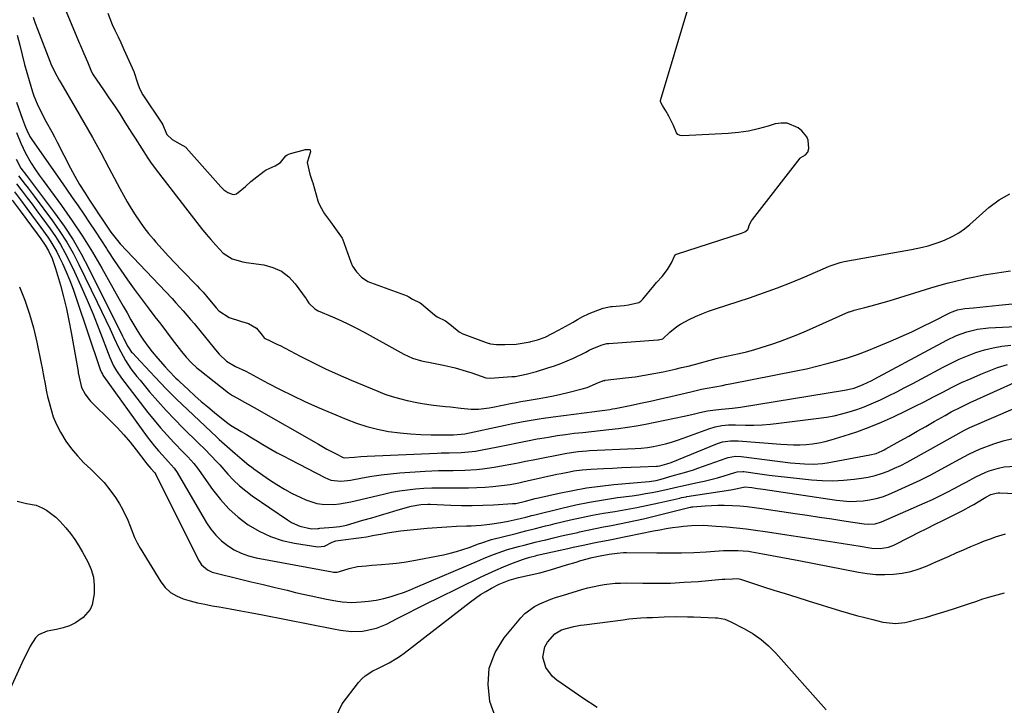
# Model space of a CAD drawing. Units: inches. Extents: x 1942337 to 1947699, y 416516 to 421882.
# Drawn here: x 1942831 to 1943228, y 419057 to 419334 of the extents above; entities that cross this region are included whole.
import ezdxf

# ---------------------------------------------------------------- set-up
doc = ezdxf.new("R2010")
doc.units = ezdxf.units.IN
doc.header["$MEASUREMENT"] = 0
for name, color, linetype in [('1', 7, 'Continuous'), ('7', 7, 'Continuous'), ('8', 7, 'Continuous')]:
    doc.layers.add(name, color=color, linetype=linetype)

msp = doc.modelspace()

# ---------------------------------------------------------------- linework, layer by layer
at = {"layer": '1', "color": 18}
for points in [[(1943045.68, 419207.09, 1668), (1943048.26, 419208.49, 1668), (1943054.15, 419211.75, 1668), (1943054.6, 419212, 1668), (1943055.93, 419212.74, 1668), (1943058.15, 419213.98, 1668), (1943060.38, 419215.09, 1668), (1943061.31, 419215.47, 1668), (1943065.17, 419216.96, 1668), (1943066.34, 419217.36, 1668), (1943069.36, 419217.98, 1668), (1943069.97, 419218.04, 1668), (1943074.81, 419218.5, 1668), (1943076.5, 419218.69, 1668), (1943080.7, 419219.69, 1668), (1943081.54, 419220.25, 1668), (1943081.92, 419220.59, 1668), (1943082.26, 419220.96, 1668), (1943086.71, 419226.34, 1668), (1943087.9, 419227.76, 1668), (1943090.14, 419230.15, 1668), (1943092.29, 419232.96, 1668), (1943093.9, 419235.73, 1668), (1943095.12, 419238.37, 1668), (1943095.45, 419238.9, 1668), (1943095.76, 419239.14, 1668), (1943095.94, 419239.22, 1668), (1943122.21, 419247.67, 1668), (1943123.55, 419248.26, 1668), (1943124.7, 419249.13, 1668), (1943124.86, 419249.39, 1668), (1943125.46, 419251.22, 1668), (1943126.19, 419252.69, 1668), (1943126.57, 419253.23, 1668), (1943145.94, 419277.99, 1668), (1943146.13, 419278.19, 1668), (1943148, 419279.35, 1668), (1943149.03, 419280.41, 1668), (1943149.38, 419281.85, 1668), (1943149.07, 419285.19, 1668), (1943148.55, 419286.65, 1668), (1943146.53, 419289.06, 1668), (1943145.02, 419290.2, 1668), (1943140.58, 419292.12, 1668), (1943138.2, 419292.18, 1668), (1943135.74, 419291.79, 1668), (1943132.92, 419290.9, 1668), (1943128.96, 419289.81, 1668), (1943124.96, 419288.93, 1668), (1943120.91, 419288.34, 1668), (1943116.81, 419287.97, 1668), (1943098.43, 419286.97, 1668), (1943097.4, 419287.13, 1668), (1943096.52, 419287.51, 1668), (1943095.86, 419288.2, 1668), (1943094.7, 419291.11, 1668), (1943092.85, 419295.01, 1668), (1943091.61, 419297.04, 1668), (1943090.24, 419299.28, 1668), (1943089.49, 419300.76, 1668), (1943089.48, 419300.91, 1668), (1943089.52, 419301.21, 1668), (1943100.88, 419339.47, 1668)], [(1942866.16, 419336.55, 1668), (1942868.02, 419332.01, 1668), (1942869.07, 419329.7, 1668), (1942870.35, 419326.95, 1668), (1942871.41, 419324.65, 1668), (1942872.69, 419321.9, 1668), (1942874.75, 419317.41, 1668), (1942876.67, 419312.96, 1668), (1942878.2, 419308.39, 1668), (1942878.97, 419306.12, 1668), (1942880.28, 419303.63, 1668), (1942880.59, 419303.16, 1668), (1942888.07, 419292.08, 1668), (1942888.45, 419291.44, 1668), (1942888.98, 419290.13, 1668), (1942890.01, 419287.48, 1668), (1942892.2, 419285.46, 1668), (1942895.26, 419283.83, 1668), (1942897.65, 419282.35, 1668), (1942897.82, 419282.17, 1668), (1942911.84, 419266.35, 1668), (1942913.01, 419265.2, 1668), (1942914.66, 419264.07, 1668), (1942916.45, 419263.46, 1668), (1942917.17, 419263.32, 1668), (1942918.22, 419263.5, 1668), (1942921.79, 419266.58, 1668), (1942924, 419268.5, 1668), (1942925.14, 419269.42, 1668), (1942929.41, 419272.78, 1668), (1942930.13, 419273.29, 1668), (1942933.78, 419274.86, 1668), (1942935.89, 419276.17, 1668), (1942938.1, 419278.98, 1668), (1942938.59, 419279.27, 1668), (1942939.95, 419279.8, 1668), (1942945.12, 419281.24, 1668), (1942945.45, 419281.33, 1668), (1942945.95, 419281.45, 1668), (1942947.76, 419281.54, 1668), (1942947.81, 419281.52, 1668), (1942947.87, 419281.46, 1668), (1942947.93, 419281.32, 1668), (1942948.07, 419280.56, 1668), (1942946.78, 419276.26, 1668), (1942947.76, 419271.54, 1668), (1942948.74, 419268.71, 1668), (1942948.91, 419268.21, 1668), (1942948.99, 419267.95, 1668), (1942951.09, 419260.72, 1668), (1942951.21, 419260.35, 1668), (1942951.94, 419258.57, 1668), (1942953.78, 419255.53, 1668), (1942956.13, 419252.23, 1668), (1942958.88, 419248.53, 1668), (1942960.89, 419245.58, 1668), (1942960.99, 419245.31, 1668), (1942964.34, 419235.94, 1668), (1942965.04, 419234.37, 1668), (1942966.7, 419232.04, 1668), (1942968.66, 419229.94, 1668), (1942971.19, 419228.19, 1668), (1942972.35, 419227.7, 1668), (1942987.08, 419222.35, 1668), (1942987.32, 419222.25, 1668), (1942987.86, 419221.94, 1668), (1942989.22, 419220.98, 1668), (1942992.33, 419219.48, 1668), (1942992.95, 419219.13, 1668), (1942998.11, 419214.66, 1668), (1942998.66, 419214.24, 1668), (1942999.26, 419213.85, 1668), (1943002.55, 419212.2, 1668), (1943005.08, 419210.34, 1668), (1943008.09, 419207.82, 1668), (1943009.65, 419206.99, 1668), (1943010.04, 419206.84, 1668), (1943019.02, 419203.5, 1668), (1943019.47, 419203.35, 1668), (1943020.83, 419202.98, 1668), (1943023.16, 419202.73, 1668), (1943026.61, 419202.74, 1668), (1943031.2, 419202.87, 1668), (1943036.77, 419203.82, 1668), (1943037.11, 419203.89, 1668), (1943038.12, 419204.11, 1668), (1943039.74, 419204.58, 1668), (1943042.85, 419205.65, 1668), (1943045.68, 419207.09, 1668)]]:
    msp.add_polyline3d(points, dxfattribs=at)
at = {"layer": '7', "color": 18}
for points in [[(1942836.06, 419334.89, 1672), (1942836.91, 419332.48, 1672), (1942837.8, 419330.08, 1672), (1942842.76, 419317.23, 1672), (1942843.23, 419316.09, 1672), (1942844.8, 419312.73, 1672), (1942846.59, 419309.48, 1672), (1942847.21, 419308.41, 1672), (1942853.02, 419298.49, 1672), (1942856.51, 419292.44, 1672), (1942859.95, 419286.36, 1672), (1942863.32, 419280.24, 1672), (1942866.63, 419274.09, 1672), (1942871.09, 419265.68, 1672), (1942872.56, 419262.98, 1672), (1942874.08, 419260.3, 1672), (1942875.66, 419257.66, 1672), (1942877.29, 419255.05, 1672), (1942879, 419252.49, 1672), (1942880.78, 419249.99, 1672), (1942882.67, 419247.56, 1672), (1942884.63, 419245.2, 1672), (1942885.63, 419244.04, 1672), (1942888.17, 419241.16, 1672), (1942890.74, 419238.31, 1672), (1942893.37, 419235.51, 1672), (1942896.03, 419232.74, 1672), (1942902.27, 419226.37, 1672), (1942903.24, 419225.35, 1672), (1942904.65, 419223.78, 1672), (1942906.02, 419222.18, 1672), (1942909.96, 419217.48, 1672), (1942911.09, 419216.26, 1672), (1942915.22, 419213.58, 1672), (1942919.85, 419212.1, 1672), (1942923.08, 419211.17, 1672), (1942926.24, 419209.33, 1672), (1942928.51, 419206.41, 1672), (1942929.31, 419205.39, 1672), (1942929.79, 419205.06, 1672), (1942931.8, 419204.16, 1672), (1942934.78, 419202.74, 1672), (1942935.76, 419202.24, 1672), (1942943.9, 419197.95, 1672), (1942948.98, 419195.36, 1672), (1942954.1, 419192.86, 1672), (1942959.28, 419190.5, 1672), (1942964.51, 419188.24, 1672), (1942975.22, 419183.77, 1672), (1942978.12, 419182.66, 1672), (1942981.06, 419181.66, 1672), (1942984.05, 419180.83, 1672), (1942987.07, 419180.11, 1672), (1942990.96, 419179.3, 1672), (1942993.23, 419178.87, 1672), (1942997.79, 419178.18, 1672), (1943002.6, 419177.66, 1672), (1943004.67, 419177.43, 1672), (1943008.81, 419176.94, 1672), (1943012.95, 419176.56, 1672), (1943015.89, 419176.6, 1672), (1943020.27, 419177.1, 1672), (1943021.72, 419177.36, 1672), (1943029.6, 419178.96, 1672), (1943030.45, 419179.13, 1672), (1943032.98, 419179.6, 1672), (1943035.53, 419180.04, 1672), (1943036.38, 419180.18, 1672), (1943040.49, 419180.85, 1672), (1943043.39, 419181.36, 1672), (1943046.28, 419181.92, 1672), (1943049.16, 419182.56, 1672), (1943052.02, 419183.24, 1672), (1943057.78, 419184.7, 1672), (1943059.78, 419185.29, 1672), (1943064.35, 419187.27, 1672), (1943066.51, 419188.12, 1672), (1943066.78, 419188.17, 1672), (1943066.92, 419188.19, 1672), (1943067.06, 419188.21, 1672), (1943075.37, 419189.17, 1672), (1943079.17, 419189.67, 1672), (1943082.96, 419190.24, 1672), (1943086.73, 419190.92, 1672), (1943090.49, 419191.66, 1672), (1943095.35, 419192.72, 1672), (1943097.97, 419193.33, 1672), (1943100.59, 419193.98, 1672), (1943103.19, 419194.65, 1672), (1943112, 419197, 1672), (1943113.03, 419197.26, 1672), (1943116.16, 419197.96, 1672), (1943121.18, 419199.05, 1672), (1943124.19, 419199.76, 1672), (1943127.19, 419200.53, 1672), (1943130.16, 419201.4, 1672), (1943134.37, 419202.75, 1672), (1943137.92, 419203.99, 1672), (1943141.45, 419205.31, 1672), (1943144.93, 419206.72, 1672), (1943148.39, 419208.19, 1672), (1943165.54, 419215.81, 1672), (1943165.79, 419215.92, 1672), (1943167.36, 419216.44, 1672), (1943167.63, 419216.51, 1672), (1943172.04, 419217.63, 1672), (1943174.5, 419218.27, 1672), (1943176.96, 419218.93, 1672), (1943179.41, 419219.64, 1672), (1943181.85, 419220.37, 1672), (1943198.65, 419225.51, 1672), (1943201.95, 419226.48, 1672), (1943205.27, 419227.41, 1672), (1943208.6, 419228.26, 1672), (1943211.95, 419229.07, 1672), (1943212.95, 419229.3, 1672), (1943216.5, 419230.07, 1672), (1943220.07, 419230.78, 1672), (1943223.65, 419231.4, 1672), (1943227.25, 419231.95, 1672), (1943230.85, 419232.45, 1672)], [(1942829.62, 419327.63, 1674), (1942830.63, 419323.68, 1674), (1942832.59, 419315.87, 1674), (1942833.45, 419312.61, 1674), (1942834.38, 419309.36, 1674), (1942835.79, 419304.76, 1674), (1942836.35, 419303.13, 1674), (1942837.67, 419299.93, 1674), (1942839.15, 419296.79, 1674), (1942841.32, 419292.68, 1674), (1942843.53, 419288.59, 1674), (1942844.62, 419286.54, 1674), (1942845.69, 419284.48, 1674), (1942851.13, 419273.98, 1674), (1942852.92, 419270.66, 1674), (1942854.77, 419267.38, 1674), (1942856.74, 419264.17, 1674), (1942858.78, 419261, 1674), (1942861.47, 419256.96, 1674), (1942862.22, 419255.84, 1674), (1942864.45, 419252.48, 1674), (1942865.23, 419251.31, 1674), (1942867.4, 419248.13, 1674), (1942868.43, 419246.69, 1674), (1942871.21, 419243.39, 1674), (1942892.17, 419221.22, 1674), (1942893.7, 419219.58, 1674), (1942896.69, 419216.24, 1674), (1942899.6, 419212.83, 1674), (1942901.04, 419211.11, 1674), (1942903.88, 419207.65, 1674), (1942910.31, 419199.75, 1674), (1942911.19, 419198.73, 1674), (1942914.17, 419195.99, 1674), (1942917.75, 419193.76, 1674), (1942921.96, 419191.89, 1674), (1942930.85, 419187.07, 1674), (1942935.78, 419184.49, 1674), (1942940.75, 419182.01, 1674), (1942945.8, 419179.66, 1674), (1942950.88, 419177.41, 1674), (1942962.45, 419172.48, 1674), (1942966.63, 419170.88, 1674), (1942970.87, 419169.49, 1674), (1942975.2, 419168.43, 1674), (1942979.59, 419167.58, 1674), (1942984.33, 419166.94, 1674), (1942988.49, 419166.51, 1674), (1942992.67, 419166.28, 1674), (1942996.86, 419166.17, 1674), (1943004.12, 419166.15, 1674), (1943005.83, 419166.16, 1674), (1943010.47, 419166.58, 1674), (1943026.69, 419170.09, 1674), (1943029.11, 419170.6, 1674), (1943033.94, 419171.56, 1674), (1943038.79, 419172.43, 1674), (1943041.22, 419172.82, 1674), (1943046.1, 419173.5, 1674), (1943062.73, 419175.59, 1674), (1943063.78, 419175.72, 1674), (1943066.93, 419176.14, 1674), (1943069.03, 419176.46, 1674), (1943070.07, 419176.64, 1674), (1943071.11, 419176.84, 1674), (1943077.24, 419178.07, 1674), (1943081.34, 419178.91, 1674), (1943085.44, 419179.79, 1674), (1943089.52, 419180.7, 1674), (1943093.6, 419181.65, 1674), (1943101.66, 419183.56, 1674), (1943102.76, 419183.81, 1674), (1943106.08, 419184.56, 1674), (1943108.3, 419185.02, 1674), (1943111.38, 419185.6, 1674), (1943114.47, 419186.17, 1674), (1943116.02, 419186.46, 1674), (1943117.56, 419186.76, 1674), (1943144.23, 419192.03, 1674), (1943148.42, 419192.91, 1674), (1943152.59, 419193.87, 1674), (1943156.74, 419194.94, 1674), (1943160.86, 419196.08, 1674), (1943164.99, 419197.35, 1674), (1943169.01, 419198.7, 1674), (1943172.97, 419200.18, 1674), (1943176.9, 419201.75, 1674), (1943182.37, 419204.05, 1674), (1943186.71, 419205.93, 1674), (1943191.02, 419207.86, 1674), (1943195.29, 419209.89, 1674), (1943199.53, 419211.97, 1674), (1943206.65, 419215.56, 1674), (1943207.32, 419215.87, 1674), (1943209.42, 419216.62, 1674), (1943212.33, 419217.16, 1674), (1943215.94, 419217.49, 1674), (1943218.48, 419217.73, 1674), (1943221.02, 419217.99, 1674), (1943223.56, 419218.25, 1674), (1943226.1, 419218.53, 1674), (1943231.53, 419219.15, 1674)], [(1942829.27, 419300.65, 1676), (1942830.87, 419296.05, 1676), (1942831.72, 419293.77, 1676), (1942832.95, 419290.54, 1676), (1942833.49, 419289.23, 1676), (1942834.74, 419286.69, 1676), (1942835.5, 419285.5, 1676), (1942847.13, 419268.9, 1676), (1942849.49, 419265.51, 1676), (1942851.85, 419262.11, 1676), (1942854.19, 419258.7, 1676), (1942856.52, 419255.29, 1676), (1942858.83, 419251.87, 1676), (1942861.12, 419248.43, 1676), (1942863.37, 419244.96, 1676), (1942865.6, 419241.48, 1676), (1942866.21, 419240.52, 1676), (1942868.77, 419236.58, 1676), (1942871.39, 419232.69, 1676), (1942874.1, 419228.85, 1676), (1942876.88, 419225.06, 1676), (1942882.94, 419216.97, 1676), (1942885.24, 419213.9, 1676), (1942887.56, 419210.84, 1676), (1942889.88, 419207.79, 1676), (1942892.21, 419204.75, 1676), (1942895.04, 419201.08, 1676), (1942895.97, 419199.88, 1676), (1942897.91, 419197.55, 1676), (1942899.94, 419195.3, 1676), (1942902.15, 419193.23, 1676), (1942903.32, 419192.27, 1676), (1942914.95, 419183.2, 1676), (1942916.56, 419182.09, 1676), (1942918.27, 419181.11, 1676), (1942921.4, 419179.42, 1676), (1942924.04, 419177.95, 1676), (1942925.36, 419177.2, 1676), (1942951.29, 419162.35, 1676), (1942954.72, 419160.44, 1676), (1942958.19, 419158.61, 1676), (1942961.3, 419157.04, 1676), (1942961.7, 419156.9, 1676), (1942965.91, 419157.1, 1676), (1942968.42, 419157.4, 1676), (1942970.95, 419157.58, 1676), (1942999.24, 419158.8, 1676), (1943000.87, 419158.87, 1676), (1943004.12, 419158.95, 1676), (1943008.99, 419159.04, 1676), (1943011.84, 419159.24, 1676), (1943014.67, 419159.58, 1676), (1943017.48, 419160.07, 1676), (1943023.81, 419161.37, 1676), (1943027.77, 419162.17, 1676), (1943031.74, 419162.96, 1676), (1943035.71, 419163.73, 1676), (1943039.68, 419164.49, 1676), (1943040.73, 419164.68, 1676), (1943044.19, 419165.29, 1676), (1943047.65, 419165.86, 1676), (1943051.13, 419166.34, 1676), (1943054.61, 419166.78, 1676), (1943058.1, 419167.17, 1676), (1943061.59, 419167.56, 1676), (1943065.08, 419167.92, 1676), (1943068.57, 419168.28, 1676), (1943072.55, 419168.73, 1676), (1943076.19, 419169.23, 1676), (1943079.81, 419169.83, 1676), (1943083.43, 419170.51, 1676), (1943098.99, 419173.67, 1676), (1943102.15, 419174.36, 1676), (1943105.28, 419175.14, 1676), (1943108.43, 419175.85, 1676), (1943111.62, 419176.34, 1676), (1943114.08, 419176.61, 1676), (1943118.48, 419176.93, 1676), (1943120.67, 419177.16, 1676), (1943121.75, 419177.32, 1676), (1943163.84, 419184.17, 1676), (1943167.7, 419185.04, 1676), (1943171.39, 419186.45, 1676), (1943174.81, 419188.15, 1676), (1943175.83, 419188.69, 1676), (1943205.08, 419204.46, 1676), (1943209.08, 419206.37, 1676), (1943213.25, 419207.86, 1676), (1943217.55, 419208.87, 1676), (1943221.95, 419209.36, 1676), (1943235.96, 419210.07, 1676)], [(1942829.35, 419288.33, 1678), (1942831.07, 419284.09, 1678), (1942832.96, 419279.95, 1678), (1942835.25, 419276.01, 1678), (1942837.05, 419273.28, 1678), (1942838.52, 419271.12, 1678), (1942840.03, 419268.99, 1678), (1942841.56, 419266.87, 1678), (1942847.44, 419258.89, 1678), (1942851.81, 419252.71, 1678), (1942856.02, 419246.44, 1678), (1942860, 419240.01, 1678), (1942863.81, 419233.47, 1678), (1942870.78, 419221.03, 1678), (1942872.36, 419218.22, 1678), (1942873.95, 419215.41, 1678), (1942875.56, 419212.62, 1678), (1942877.49, 419209.28, 1678), (1942879.02, 419206.81, 1678), (1942880.62, 419204.39, 1678), (1942882.33, 419202.04, 1678), (1942884.12, 419199.75, 1678), (1942886.39, 419196.98, 1678), (1942889.33, 419193.61, 1678), (1942890.87, 419191.99, 1678), (1942893.74, 419189.09, 1678), (1942894.47, 419188.38, 1678), (1942895.21, 419187.67, 1678), (1942898.79, 419184.32, 1678), (1942901.35, 419181.97, 1678), (1942903.94, 419179.67, 1678), (1942906.59, 419177.44, 1678), (1942909.28, 419175.24, 1678), (1942914.85, 419170.81, 1678), (1942915.12, 419170.6, 1678), (1942915.68, 419170.22, 1678), (1942915.82, 419170.12, 1678), (1942920.05, 419167.57, 1678), (1942922.24, 419166.25, 1678), (1942924.43, 419164.93, 1678), (1942926.62, 419163.62, 1678), (1942928.82, 419162.31, 1678), (1942932.08, 419160.41, 1678), (1942934.65, 419158.94, 1678), (1942937.26, 419157.53, 1678), (1942939.87, 419156.14, 1678), (1942953.8, 419148.88, 1678), (1942956.28, 419147.91, 1678), (1942960.27, 419147.47, 1678), (1942962.96, 419147.66, 1678), (1942964.29, 419147.87, 1678), (1942969.12, 419148.81, 1678), (1942972.87, 419149.47, 1678), (1942976.64, 419150.04, 1678), (1942980.42, 419150.46, 1678), (1942984.22, 419150.79, 1678), (1942994.42, 419151.49, 1678), (1942997.09, 419151.64, 1678), (1942999.76, 419151.75, 1678), (1943002.44, 419151.81, 1678), (1943005.72, 419151.82, 1678), (1943010.46, 419151.9, 1678), (1943015.19, 419152.18, 1678), (1943017.54, 419152.41, 1678), (1943022.24, 419153.05, 1678), (1943025.93, 419153.72, 1678), (1943028.94, 419154.3, 1678), (1943031.95, 419154.89, 1678), (1943034.96, 419155.47, 1678), (1943037.97, 419156.07, 1678), (1943051.66, 419158.78, 1678), (1943056.21, 419159.47, 1678), (1943059.64, 419159.75, 1678), (1943060.79, 419159.82, 1678), (1943079.16, 419160.66, 1678), (1943081.65, 419160.84, 1678), (1943084.14, 419161.1, 1678), (1943086.61, 419161.49, 1678), (1943089.07, 419161.97, 1678), (1943091.5, 419162.57, 1678), (1943093.92, 419163.22, 1678), (1943096.3, 419163.98, 1678), (1943098.67, 419164.8, 1678), (1943108.93, 419168.61, 1678), (1943111.55, 419169.41, 1678), (1943114.25, 419169.91, 1678), (1943116.99, 419170.16, 1678), (1943119.74, 419170.2, 1678), (1943123.74, 419170.13, 1678), (1943127.12, 419170.14, 1678), (1943130.49, 419170.25, 1678), (1943133.86, 419170.5, 1678), (1943137.22, 419170.85, 1678), (1943153.48, 419172.86, 1678), (1943156.58, 419173.33, 1678), (1943159.66, 419173.89, 1678), (1943162.71, 419174.61, 1678), (1943165.73, 419175.43, 1678), (1943168.72, 419176.4, 1678), (1943171.67, 419177.46, 1678), (1943174.56, 419178.65, 1678), (1943177.42, 419179.94, 1678), (1943178.33, 419180.37, 1678), (1943181.61, 419181.97, 1678), (1943184.87, 419183.59, 1678), (1943188.11, 419185.26, 1678), (1943191.33, 419186.96, 1678), (1943203.59, 419193.55, 1678), (1943206.83, 419195.19, 1678), (1943210.11, 419196.73, 1678), (1943213.46, 419198.11, 1678), (1943216.85, 419199.4, 1678), (1943220.3, 419200.46, 1678), (1943223.8, 419201.34, 1678), (1943227.35, 419201.95, 1678), (1943230.94, 419202.37, 1678)], [(1942829.31, 419267.6, 1684), (1942831.01, 419265.33, 1684), (1942831.58, 419264.6, 1684), (1942833.59, 419261.98, 1684), (1942835.59, 419259.34, 1684), (1942837.57, 419256.69, 1684), (1942839.52, 419254.02, 1684), (1942842.9, 419249.38, 1684), (1942845.02, 419246.29, 1684), (1942847.03, 419243.13, 1684), (1942848.85, 419239.86, 1684), (1942850.56, 419236.52, 1684), (1942852.71, 419232.02, 1684), (1942855.33, 419226.36, 1684), (1942857.86, 419220.65, 1684), (1942860.26, 419214.88, 1684), (1942862.56, 419209.07, 1684), (1942867.04, 419197.36, 1684), (1942868.5, 419194.08, 1684), (1942869.67, 419191.99, 1684), (1942871.69, 419189.03, 1684), (1942882.4, 419175.17, 1684), (1942884.9, 419172.05, 1684), (1942887.47, 419168.98, 1684), (1942890.14, 419166.01, 1684), (1942892.88, 419163.09, 1684), (1942896.77, 419159.1, 1684), (1942898.46, 419157.34, 1684), (1942900.91, 419154.62, 1684), (1942902.42, 419152.72, 1684), (1942903.14, 419151.73, 1684), (1942908.49, 419144.13, 1684), (1942911.66, 419140.1, 1684), (1942915.08, 419136.33, 1684), (1942918.89, 419132.95, 1684), (1942922.95, 419129.82, 1684), (1942927.33, 419127.22, 1684), (1942931.89, 419125.04, 1684), (1942936.69, 419123.49, 1684), (1942941.66, 419122.35, 1684), (1942951.05, 419120.87, 1684), (1942953.77, 419121.17, 1684), (1942956.78, 419122.76, 1684), (1942958.27, 419123.34, 1684), (1942962.41, 419123.84, 1684), (1942966.56, 419124.35, 1684), (1942968.62, 419124.67, 1684), (1942970.68, 419125.02, 1684), (1942973.85, 419125.61, 1684), (1942976.5, 419126.08, 1684), (1942979.15, 419126.52, 1684), (1942981.8, 419126.93, 1684), (1942984.46, 419127.32, 1684), (1942987.13, 419127.66, 1684), (1942989.8, 419127.97, 1684), (1942992.47, 419128.23, 1684), (1942995.15, 419128.45, 1684), (1943003.08, 419129.04, 1684), (1943007.05, 419129.28, 1684), (1943011.03, 419129.4, 1684), (1943013.01, 419129.46, 1684), (1943016.98, 419129.7, 1684), (1943019.34, 419129.91, 1684), (1943021.51, 419130.16, 1684), (1943025.81, 419130.85, 1684), (1943027.95, 419131.28, 1684), (1943032.72, 419132.34, 1684), (1943035.05, 419132.93, 1684), (1943036.59, 419133.35, 1684), (1943037.37, 419133.55, 1684), (1943038.14, 419133.75, 1684), (1943049.65, 419136.57, 1684), (1943055.22, 419137.84, 1684), (1943060.82, 419138.99, 1684), (1943066.45, 419139.95, 1684), (1943072.11, 419140.79, 1684), (1943078.01, 419141.56, 1684), (1943080.73, 419141.96, 1684), (1943083.44, 419142.4, 1684), (1943086.14, 419142.9, 1684), (1943088.82, 419143.46, 1684), (1943093.02, 419144.38, 1684), (1943096.51, 419145.21, 1684), (1943097.67, 419145.47, 1684), (1943104.47, 419146.86, 1684), (1943107.16, 419147.46, 1684), (1943109.84, 419148.1, 1684), (1943112.5, 419148.82, 1684), (1943115.15, 419149.59, 1684), (1943119.55, 419150.94, 1684), (1943120.43, 419151.17, 1684), (1943122.67, 419151.34, 1684), (1943123.12, 419151.29, 1684), (1943129.62, 419150.4, 1684), (1943133.32, 419149.91, 1684), (1943137.02, 419149.45, 1684), (1943140.73, 419149.02, 1684), (1943144.44, 419148.62, 1684), (1943150.45, 419148.01, 1684), (1943154.75, 419147.72, 1684), (1943159.04, 419147.63, 1684), (1943163.34, 419147.83, 1684), (1943167.63, 419148.23, 1684), (1943170.6, 419148.62, 1684), (1943173.37, 419149.08, 1684), (1943176.11, 419149.7, 1684), (1943178.78, 419150.54, 1684), (1943181.42, 419151.52, 1684), (1943184, 419152.65, 1684), (1943186.56, 419153.84, 1684), (1943189.07, 419155.12, 1684), (1943191.56, 419156.46, 1684), (1943212.3, 419168.06, 1684), (1943212.55, 419168.2, 1684), (1943214.12, 419169.01, 1684), (1943214.39, 419169.13, 1684), (1943232.81, 419177.03, 1684)], [(1942830.16, 419270.78, 1682), (1942832.79, 419267.39, 1682), (1942834, 419265.82, 1682), (1942836.4, 419262.64, 1682), (1942843.82, 419252.65, 1682), (1942846.79, 419248.4, 1682), (1942849.6, 419244.05, 1682), (1942852.16, 419239.56, 1682), (1942854.55, 419234.96, 1682), (1942861.89, 419219.83, 1682), (1942863.65, 419216.18, 1682), (1942865.39, 419212.52, 1682), (1942867.1, 419208.86, 1682), (1942868.8, 419205.18, 1682), (1942870.52, 419201.43, 1682), (1942871.39, 419199.65, 1682), (1942873.33, 419196.2, 1682), (1942875.55, 419192.91, 1682), (1942877.95, 419189.75, 1682), (1942879.2, 419188.21, 1682), (1942883.09, 419183.58, 1682), (1942886.37, 419179.8, 1682), (1942889.72, 419176.07, 1682), (1942893.17, 419172.45, 1682), (1942896.69, 419168.89, 1682), (1942902.86, 419162.81, 1682), (1942905.35, 419160.34, 1682), (1942907.81, 419157.84, 1682), (1942910.22, 419155.3, 1682), (1942911.4, 419154.01, 1682), (1942914.66, 419150.31, 1682), (1942916.94, 419147.89, 1682), (1942919.33, 419145.6, 1682), (1942921.89, 419143.49, 1682), (1942924.56, 419141.5, 1682), (1942938.73, 419131.76, 1682), (1942940.34, 419130.79, 1682), (1942943.77, 419129.33, 1682), (1942948.48, 419128.25, 1682), (1942951, 419128.31, 1682), (1942951.43, 419128.35, 1682), (1942951.85, 419128.4, 1682), (1942957.17, 419128.91, 1682), (1942959.9, 419129.19, 1682), (1942961.92, 419129.55, 1682), (1942962.58, 419129.72, 1682), (1942969.28, 419131.64, 1682), (1942972.85, 419132.67, 1682), (1942976.41, 419133.7, 1682), (1942979.98, 419134.75, 1682), (1942983.54, 419135.81, 1682), (1942988.8, 419137.38, 1682), (1942992.59, 419138.08, 1682), (1942995.49, 419138.18, 1682), (1942996.46, 419138.15, 1682), (1943004.78, 419137.79, 1682), (1943009.08, 419137.66, 1682), (1943013.39, 419137.63, 1682), (1943017.69, 419137.72, 1682), (1943021.99, 419137.91, 1682), (1943029.68, 419138.36, 1682), (1943030.13, 419138.39, 1682), (1943031.04, 419138.49, 1682), (1943034.99, 419139.4, 1682), (1943038.89, 419140.38, 1682), (1943040.2, 419140.68, 1682), (1943048.52, 419142.57, 1682), (1943054.01, 419143.7, 1682), (1943059.52, 419144.69, 1682), (1943065.06, 419145.45, 1682), (1943070.63, 419146.07, 1682), (1943084.84, 419147.35, 1682), (1943087.69, 419147.76, 1682), (1943089.71, 419148.22, 1682), (1943092.8, 419149.14, 1682), (1943095.13, 419149.82, 1682), (1943099.09, 419150.93, 1682), (1943102.73, 419152.08, 1682), (1943104.53, 419152.7, 1682), (1943116.03, 419156.8, 1682), (1943116.75, 419157.03, 1682), (1943119.73, 419157.55, 1682), (1943121.99, 419157.47, 1682), (1943142.01, 419154.92, 1682), (1943145.71, 419154.53, 1682), (1943147.56, 419154.41, 1682), (1943151.27, 419154.31, 1682), (1943154.96, 419154.57, 1682), (1943156.8, 419154.85, 1682), (1943174.06, 419158.03, 1682), (1943176.58, 419158.69, 1682), (1943179, 419159.68, 1682), (1943179.78, 419160.08, 1682), (1943180.54, 419160.49, 1682), (1943186.3, 419163.73, 1682), (1943189.75, 419165.68, 1682), (1943193.19, 419167.62, 1682), (1943196.63, 419169.57, 1682), (1943200.06, 419171.53, 1682), (1943204.46, 419174.04, 1682), (1943206.94, 419175.42, 1682), (1943210.72, 419177.42, 1682), (1943214.56, 419179.26, 1682), (1943233.7, 419187.89, 1682)], [(1942828.46, 419264.35, 1686), (1942830.89, 419261.08, 1686), (1942833.5, 419257.63, 1686), (1942835.4, 419255.1, 1686), (1942837.28, 419252.57, 1686), (1942839.13, 419250.01, 1686), (1942841.94, 419246.08, 1686), (1942843.23, 419244.16, 1686), (1942845.56, 419240.17, 1686), (1942846.61, 419238.1, 1686), (1942847.85, 419235.45, 1686), (1942849.4, 419232, 1686), (1942850.87, 419228.52, 1686), (1942852.21, 419224.99, 1686), (1942853.47, 419221.42, 1686), (1942862.96, 419192.99, 1686), (1942863.1, 419192.58, 1686), (1942863.61, 419191.39, 1686), (1942864.02, 419190.63, 1686), (1942864.25, 419190.26, 1686), (1942864.49, 419189.9, 1686), (1942882.11, 419165.4, 1686), (1942885.07, 419161.55, 1686), (1942886.65, 419159.71, 1686), (1942888.27, 419157.91, 1686), (1942890.61, 419155.42, 1686), (1942892.99, 419152.71, 1686), (1942894.2, 419150.92, 1686), (1942906.1, 419130.65, 1686), (1942907.87, 419128.02, 1686), (1942909.85, 419125.57, 1686), (1942912.12, 419123.39, 1686), (1942914.59, 419121.39, 1686), (1942917.3, 419119.73, 1686), (1942920.11, 419118.32, 1686), (1942923.08, 419117.28, 1686), (1942926.16, 419116.5, 1686), (1942956.8, 419110.77, 1686), (1942957.31, 419110.7, 1686), (1942958.84, 419110.7, 1686), (1942959.85, 419110.88, 1686), (1942963.67, 419112.12, 1686), (1942967.05, 419112.94, 1686), (1942970.53, 419113.27, 1686), (1942972.86, 419113.44, 1686), (1942976.72, 419113.71, 1686), (1942979.8, 419113.98, 1686), (1942982.88, 419114.32, 1686), (1942985.94, 419114.77, 1686), (1942988.99, 419115.29, 1686), (1943001.84, 419117.74, 1686), (1943004.48, 419118.32, 1686), (1943007.1, 419118.98, 1686), (1943009.67, 419119.78, 1686), (1943012.22, 419120.66, 1686), (1943016, 419122.08, 1686), (1943017.29, 419122.56, 1686), (1943021.23, 419123.82, 1686), (1943031.11, 419126.32, 1686), (1943033.1, 419126.82, 1686), (1943035.07, 419127.33, 1686), (1943039.03, 419128.36, 1686), (1943042.99, 419129.37, 1686), (1943044.97, 419129.85, 1686), (1943046.96, 419130.32, 1686), (1943053.16, 419131.77, 1686), (1943057.59, 419132.75, 1686), (1943062.03, 419133.67, 1686), (1943066.49, 419134.49, 1686), (1943070.97, 419135.25, 1686), (1943075.44, 419136.01, 1686), (1943079.91, 419136.82, 1686), (1943084.35, 419137.73, 1686), (1943088.79, 419138.7, 1686), (1943097.24, 419140.64, 1686), (1943097.96, 419140.8, 1686), (1943099.76, 419141.18, 1686), (1943100.12, 419141.24, 1686), (1943117.83, 419143.91, 1686), (1943120.62, 419144.43, 1686), (1943123.52, 419145.12, 1686), (1943126.29, 419144.83, 1686), (1943128.63, 419144.49, 1686), (1943129.8, 419144.32, 1686), (1943130.97, 419144.15, 1686), (1943160.58, 419139.75, 1686), (1943163.25, 419139.46, 1686), (1943165.92, 419139.29, 1686), (1943168.6, 419139.31, 1686), (1943171.28, 419139.46, 1686), (1943173.93, 419139.84, 1686), (1943176.54, 419140.38, 1686), (1943179.09, 419141.16, 1686), (1943181.6, 419142.1, 1686), (1943185.53, 419143.79, 1686), (1943189.94, 419145.77, 1686), (1943194.32, 419147.82, 1686), (1943198.63, 419150, 1686), (1943202.9, 419152.26, 1686), (1943211.96, 419157.22, 1686), (1943214.3, 419158.5, 1686), (1943218.32, 419160.39, 1686), (1943224.14, 419162.51, 1686), (1943227.92, 419163.69, 1686), (1943231.75, 419164.63, 1686)], [(1942827.61, 419261.01, 1688), (1942830.78, 419256.68, 1688), (1942837.62, 419247.41, 1688), (1942839.09, 419245.39, 1688), (1942840.93, 419242.75, 1688), (1942842.29, 419240.49, 1688), (1942843.72, 419237.4, 1688), (1942845.13, 419233.38, 1688), (1942847.04, 419226.66, 1688), (1942848.3, 419221.91, 1688), (1942849.47, 419217.14, 1688), (1942850.5, 419212.34, 1688), (1942851.42, 419207.51, 1688), (1942854.19, 419191.81, 1688), (1942854.28, 419191.24, 1688), (1942854.56, 419189.52, 1688), (1942855.58, 419185.34, 1688), (1942857.01, 419182.59, 1688), (1942858.5, 419180.64, 1688), (1942859.25, 419179.79, 1688), (1942860.04, 419178.97, 1688), (1942867.16, 419171.95, 1688), (1942869.93, 419169.1, 1688), (1942872.61, 419166.19, 1688), (1942875.18, 419163.16, 1688), (1942877.66, 419160.07, 1688), (1942881.52, 419155.06, 1688), (1942882.02, 419154.42, 1688), (1942883.61, 419152.57, 1688), (1942885.16, 419150.81, 1688), (1942885.53, 419150.21, 1688), (1942902.81, 419115.5, 1688), (1942903.98, 419113.7, 1688), (1942906.42, 419111.6, 1688), (1942908.35, 419110.67, 1688), (1942909.38, 419110.35, 1688), (1942919.27, 419107.98, 1688), (1942924.1, 419106.83, 1688), (1942928.94, 419105.67, 1688), (1942933.77, 419104.5, 1688), (1942938.6, 419103.34, 1688), (1942942.02, 419102.52, 1688), (1942945.15, 419101.79, 1688), (1942948.28, 419101.08, 1688), (1942951.42, 419100.42, 1688), (1942954.56, 419099.79, 1688), (1942958.34, 419099.05, 1688), (1942960.88, 419098.66, 1688), (1942964.72, 419098.46, 1688), (1942968.57, 419098.67, 1688), (1942971.46, 419098.98, 1688), (1942974.57, 419099.35, 1688), (1942977.63, 419100.02, 1688), (1942980.63, 419100.9, 1688), (1942983.12, 419101.68, 1688), (1942985.58, 419102.52, 1688), (1942988.02, 419103.44, 1688), (1942990.44, 419104.42, 1688), (1943016.43, 419115.52, 1688), (1943018.28, 419116.3, 1688), (1943022.01, 419117.78, 1688), (1943023.89, 419118.49, 1688), (1943027.69, 419119.78, 1688), (1943032.14, 419121.04, 1688), (1943034.39, 419121.62, 1688), (1943038.88, 419122.75, 1688), (1943041.13, 419123.3, 1688), (1943043.07, 419123.77, 1688), (1943046.3, 419124.55, 1688), (1943049.53, 419125.31, 1688), (1943052.76, 419126.04, 1688), (1943056, 419126.77, 1688), (1943056.8, 419126.95, 1688), (1943060.02, 419127.64, 1688), (1943063.25, 419128.31, 1688), (1943066.48, 419128.94, 1688), (1943069.72, 419129.55, 1688), (1943072.96, 419130.17, 1688), (1943076.19, 419130.83, 1688), (1943079.4, 419131.54, 1688), (1943082.61, 419132.29, 1688), (1943101.49, 419136.89, 1688), (1943101.75, 419136.95, 1688), (1943102.14, 419137.03, 1688), (1943102.53, 419137.08, 1688), (1943107.45, 419137.5, 1688), (1943110.04, 419137.66, 1688), (1943112.63, 419137.76, 1688), (1943115.23, 419137.76, 1688), (1943118.57, 419137.65, 1688), (1943121.54, 419137.46, 1688), (1943124.5, 419137.21, 1688), (1943127.45, 419136.87, 1688), (1943130.39, 419136.47, 1688), (1943143.8, 419134.45, 1688), (1943148.75, 419133.7, 1688), (1943153.69, 419132.95, 1688), (1943158.64, 419132.21, 1688), (1943163.58, 419131.46, 1688), (1943171.67, 419130.24, 1688), (1943173.48, 419130.07, 1688), (1943176.19, 419130.26, 1688), (1943178.78, 419131.03, 1688), (1943196.22, 419138.7, 1688), (1943199.28, 419140.09, 1688), (1943202.32, 419141.53, 1688), (1943205.32, 419143.03, 1688), (1943208.3, 419144.59, 1688), (1943211.6, 419146.36, 1688), (1943212.91, 419147.07, 1688), (1943216.83, 419149.25, 1688), (1943220.86, 419151.15, 1688), (1943222.26, 419151.66, 1688), (1943226.04, 419152.77, 1688), (1943228.28, 419153.23, 1688), (1943232.85, 419153.54, 1688)], [(1942829.55, 419139.43, 1692), (1942833.38, 419138.4, 1692), (1942837.29, 419137.81, 1692), (1942839.68, 419136.73, 1692), (1942841.39, 419135.68, 1692), (1942845.14, 419132.92, 1692), (1942846.82, 419131.32, 1692), (1942849.23, 419128.62, 1692), (1942851.08, 419126.28, 1692), (1942852.84, 419123.87, 1692), (1942854.45, 419121.37, 1692), (1942855.97, 419118.79, 1692), (1942858.12, 419114.88, 1692), (1942859.46, 419111.8, 1692), (1942860.4, 419108.63, 1692), (1942860.74, 419105.35, 1692), (1942860.67, 419101.98, 1692), (1942859.88, 419097.53, 1692), (1942859.07, 419095.59, 1692), (1942856.25, 419092.39, 1692), (1942853.11, 419090.27, 1692), (1942850.7, 419089.02, 1692), (1942848.13, 419088.12, 1692), (1942845.46, 419087.47, 1692), (1942841.69, 419086.83, 1692), (1942838.25, 419085.39, 1692), (1942836.92, 419084.13, 1692), (1942834.85, 419080.79, 1692), (1942833.05, 419077.17, 1692), (1942832.19, 419075.34, 1692), (1942826.12, 419062.04, 1692)], [(1942957.98, 419051.57, 1692), (1942960.91, 419057.49, 1692), (1942967.52, 419066.16, 1692), (1942968.75, 419067.56, 1692), (1942970.1, 419068.83, 1692), (1942973.23, 419070.81, 1692), (1942975.01, 419071.67, 1692), (1942978.25, 419073.27, 1692), (1942979.86, 419074.08, 1692), (1942982.98, 419075.86, 1692), (1942984.47, 419076.86, 1692), (1942985.93, 419077.92, 1692), (1943012.71, 419098.68, 1692), (1943014.74, 419100.17, 1692), (1943016.81, 419101.59, 1692), (1943018.96, 419102.91, 1692), (1943021.15, 419104.16, 1692), (1943024.35, 419105.83, 1692), (1943028.33, 419107.39, 1692), (1943032.04, 419108.46, 1692), (1943036.38, 419109.42, 1692), (1943040.72, 419110.42, 1692), (1943045, 419111.63, 1692), (1943051.47, 419113.63, 1692), (1943055.33, 419114.78, 1692), (1943057.27, 419115.33, 1692), (1943061.82, 419116.56, 1692), (1943065.11, 419117.31, 1692), (1943068.75, 419117.98, 1692), (1943071.93, 419118.4, 1692), (1943074.47, 419118.56, 1692), (1943075.74, 419118.57, 1692), (1943087.95, 419118.44, 1692), (1943092.93, 419118.44, 1692), (1943097.9, 419118.51, 1692), (1943102.88, 419118.69, 1692), (1943107.85, 419118.94, 1692), (1943114.91, 419119.37, 1692), (1943116.35, 419119.44, 1692), (1943120.67, 419119.47, 1692), (1943124.98, 419119.11, 1692), (1943126.4, 419118.89, 1692), (1943130.84, 419118.1, 1692), (1943134.49, 419117.44, 1692), (1943138.12, 419116.77, 1692), (1943141.76, 419116.08, 1692), (1943145.39, 419115.38, 1692), (1943169.46, 419110.66, 1692), (1943172.97, 419110.12, 1692), (1943176.49, 419109.77, 1692), (1943180.03, 419109.71, 1692), (1943183.58, 419109.84, 1692), (1943187.09, 419110.29, 1692), (1943190.55, 419110.98, 1692), (1943193.92, 419112, 1692), (1943197.23, 419113.26, 1692), (1943200.43, 419114.67, 1692), (1943203.28, 419115.92, 1692), (1943206.12, 419117.18, 1692), (1943208.96, 419118.45, 1692), (1943211.8, 419119.73, 1692), (1943214.76, 419121.03, 1692), (1943217.52, 419122.18, 1692), (1943220.3, 419123.28, 1692), (1943223.1, 419124.34, 1692), (1943224.8, 419124.96, 1692), (1943228.77, 419126.23, 1692)], [(1943022.97, 419051.63, 1694), (1943020.5, 419058.39, 1694), (1943019.78, 419065.31, 1694), (1943020.3, 419071.95, 1694), (1943022.67, 419078.18, 1694), (1943026.28, 419084.13, 1694), (1943033.04, 419092.28, 1694), (1943034.71, 419094.02, 1694), (1943038.52, 419096.84, 1694), (1943040.66, 419097.93, 1694), (1943045.21, 419099.71, 1694), (1943047.51, 419100.51, 1694), (1943049.84, 419101.26, 1694), (1943058.02, 419103.76, 1694), (1943060.16, 419104.36, 1694), (1943064.49, 419105.34, 1694), (1943066.68, 419105.71, 1694), (1943071.1, 419106.18, 1694), (1943073.31, 419106.28, 1694), (1943075.53, 419106.3, 1694), (1943082.28, 419106.19, 1694), (1943087.88, 419106.18, 1694), (1943093.47, 419106.29, 1694), (1943099.06, 419106.57, 1694), (1943104.64, 419106.96, 1694), (1943114.36, 419107.79, 1694), (1943115.41, 419107.87, 1694), (1943118.57, 419108.03, 1694), (1943120.67, 419108.06, 1694), (1943121.83, 419107.79, 1694), (1943130.65, 419104.94, 1694), (1943135.26, 419103.47, 1694), (1943139.86, 419102, 1694), (1943144.48, 419100.55, 1694), (1943149.09, 419099.11, 1694), (1943162.2, 419095.04, 1694), (1943165.43, 419094.07, 1694), (1943168.68, 419093.15, 1694), (1943171.95, 419092.3, 1694), (1943175.23, 419091.49, 1694), (1943179.33, 419090.52, 1694), (1943180.58, 419090.28, 1694), (1943184.36, 419089.99, 1694), (1943188.13, 419090.38, 1694), (1943189.37, 419090.64, 1694), (1943194.07, 419091.78, 1694), (1943196.44, 419092.41, 1694), (1943201.16, 419093.79, 1694), (1943205.32, 419095.08, 1694), (1943208.2, 419095.99, 1694), (1943211.07, 419096.93, 1694), (1943213.93, 419097.89, 1694), (1943216.79, 419098.88, 1694), (1943219.65, 419099.84, 1694), (1943222.54, 419100.73, 1694), (1943225.45, 419101.53, 1694), (1943228.38, 419102.26, 1694)], [(1943063.91, 419055.95, 1696), (1943058.09, 419059.72, 1696), (1943047.57, 419067.01, 1696), (1943045.82, 419068.5, 1696), (1943043.16, 419072.1, 1696), (1943041.92, 419076.39, 1696), (1943042.71, 419080.45, 1696), (1943043.83, 419082.35, 1696), (1943046.78, 419085.8, 1696), (1943049.52, 419087.41, 1696), (1943051.85, 419088.11, 1696), (1943054.41, 419088.69, 1696), (1943057.19, 419089.2, 1696), (1943058.59, 419089.4, 1696), (1943074.34, 419091.48, 1696), (1943076.71, 419091.76, 1696), (1943081.46, 419092.17, 1696), (1943083.9, 419092.3, 1696), (1943086.26, 419092.39, 1696), (1943090.98, 419092.57, 1696), (1943095.69, 419092.7, 1696), (1943100.41, 419092.68, 1696), (1943102.76, 419092.62, 1696), (1943111.66, 419092.27, 1696), (1943112.43, 419092.22, 1696), (1943115.46, 419091.66, 1696), (1943117.59, 419090.8, 1696), (1943123.41, 419087.79, 1696), (1943126.87, 419085.74, 1696), (1943130.14, 419083.47, 1696), (1943133.15, 419080.85, 1696), (1943135.98, 419078, 1696), (1943156.32, 419055.08, 1696)]]:
    msp.add_polyline3d(points, dxfattribs=at)
at = {"layer": '8', "color": 18}
for points in [[(1942844.52, 419349.02, 1670), (1942854.74, 419324.33, 1670), (1942854.97, 419323.78, 1670), (1942856.47, 419320.33, 1670), (1942858.04, 419316.92, 1670), (1942859.34, 419313.54, 1670), (1942860, 419312.01, 1670), (1942860.22, 419311.67, 1670), (1942864.46, 419305.57, 1670), (1942866.67, 419302.34, 1670), (1942868.85, 419299.09, 1670), (1942870.99, 419295.82, 1670), (1942873.1, 419292.52, 1670), (1942875.89, 419288.1, 1670), (1942877.18, 419286.06, 1670), (1942879.76, 419281.99, 1670), (1942882.39, 419277.95, 1670), (1942883.75, 419275.97, 1670), (1942886.62, 419272.09, 1670), (1942902.21, 419251.91, 1670), (1942904.04, 419249.59, 1670), (1942905.91, 419247.29, 1670), (1942907.82, 419245.04, 1670), (1942909.77, 419242.82, 1670), (1942912.79, 419239.59, 1670), (1942916.46, 419237.31, 1670), (1942920.68, 419236.06, 1670), (1942922.13, 419235.8, 1670), (1942929.16, 419234.83, 1670), (1942932.9, 419233.83, 1670), (1942936.33, 419232.3, 1670), (1942939.28, 419230, 1670), (1942941.93, 419227.16, 1670), (1942946.27, 419221.16, 1670), (1942946.47, 419220.88, 1670), (1942947.39, 419219.43, 1670), (1942949.79, 419217.04, 1670), (1942951.18, 419216.3, 1670), (1942957.02, 419213.83, 1670), (1942960.26, 419212.4, 1670), (1942963.46, 419210.9, 1670), (1942966.62, 419209.3, 1670), (1942969.75, 419207.64, 1670), (1942984.63, 419199.39, 1670), (1942985.76, 419198.79, 1670), (1942989.25, 419197.19, 1670), (1942992.89, 419196.06, 1670), (1942997.78, 419195.17, 1670), (1943001.86, 419194.34, 1670), (1943006.56, 419193.22, 1670), (1943010.99, 419191.94, 1670), (1943013.18, 419191.23, 1670), (1943018.92, 419189.26, 1670), (1943019.07, 419189.21, 1670), (1943020.71, 419189.04, 1670), (1943029.44, 419189.7, 1670), (1943029.58, 419189.71, 1670), (1943030.02, 419189.71, 1670), (1943030.74, 419189.73, 1670), (1943035.15, 419190.63, 1670), (1943039.34, 419191.77, 1670), (1943044, 419193.23, 1670), (1943046.63, 419194.1, 1670), (1943049.23, 419195.05, 1670), (1943051.78, 419196.1, 1670), (1943054.32, 419197.22, 1670), (1943058.78, 419199.3, 1670), (1943059.33, 419199.57, 1670), (1943060.7, 419200.32, 1670), (1943062.07, 419201.05, 1670), (1943065.93, 419202.59, 1670), (1943067.77, 419203.02, 1670), (1943068.52, 419203.09, 1670), (1943088.32, 419204.51, 1670), (1943088.69, 419204.54, 1670), (1943090.41, 419204.91, 1670), (1943093.26, 419207.64, 1670), (1943095.99, 419209.95, 1670), (1943097.49, 419210.91, 1670), (1943100.98, 419212.73, 1670), (1943103.59, 419213.94, 1670), (1943106.22, 419215.08, 1670), (1943108.91, 419216.1, 1670), (1943111.62, 419217.06, 1670), (1943125.4, 419221.58, 1670), (1943131.07, 419223.53, 1670), (1943136.7, 419225.57, 1670), (1943142.28, 419227.77, 1670), (1943147.81, 419230.06, 1670), (1943157.28, 419234.13, 1670), (1943158.05, 419234.46, 1670), (1943162.05, 419235.8, 1670), (1943163.69, 419236.16, 1670), (1943186.22, 419240.26, 1670), (1943190.8, 419241.13, 1670), (1943195.36, 419242.05, 1670), (1943197.62, 419242.59, 1670), (1943202.04, 419243.97, 1670), (1943204.2, 419244.82, 1670), (1943207.56, 419246.41, 1670), (1943209.96, 419247.77, 1670), (1943212.21, 419249.37, 1670), (1943214.37, 419251.12, 1670), (1943222.12, 419258.05, 1670), (1943226.24, 419261.08, 1670), (1943230.61, 419263.54, 1670)], [(1942829.14, 419277.57, 1680), (1942831.04, 419273.88, 1680), (1942833.35, 419270.92, 1680), (1942844.71, 419255.89, 1680), (1942848.55, 419250.5, 1680), (1942852.18, 419244.98, 1680), (1942855.49, 419239.26, 1680), (1942858.58, 419233.41, 1680), (1942872.11, 419205.99, 1680), (1942872.64, 419204.96, 1680), (1942874.32, 419201.92, 1680), (1942875.82, 419199.59, 1680), (1942876.12, 419199.25, 1680), (1942879.42, 419195.76, 1680), (1942881.39, 419193.67, 1680), (1942883.35, 419191.59, 1680), (1942885.31, 419189.5, 1680), (1942887.52, 419187.14, 1680), (1942889.63, 419184.93, 1680), (1942891.77, 419182.76, 1680), (1942893.94, 419180.62, 1680), (1942896.14, 419178.51, 1680), (1942910.21, 419165.26, 1680), (1942911.23, 419164.31, 1680), (1942914.35, 419161.52, 1680), (1942917.63, 419158.68, 1680), (1942918.55, 419157.87, 1680), (1942920.41, 419156.27, 1680), (1942923.22, 419153.92, 1680), (1942924.2, 419153.18, 1680), (1942925.19, 419152.46, 1680), (1942931.53, 419148.04, 1680), (1942934.51, 419146.07, 1680), (1942937.57, 419144.21, 1680), (1942940.72, 419142.53, 1680), (1942943.93, 419140.96, 1680), (1942946.19, 419139.93, 1680), (1942950.57, 419138.48, 1680), (1942952.84, 419138.13, 1680), (1942957.49, 419138.06, 1680), (1942959.82, 419138.25, 1680), (1942964.41, 419139.06, 1680), (1942977.61, 419142.24, 1680), (1942980.82, 419142.94, 1680), (1942984.04, 419143.54, 1680), (1942987.28, 419143.99, 1680), (1942990.55, 419144.35, 1680), (1942993.82, 419144.58, 1680), (1942997.1, 419144.74, 1680), (1943000.38, 419144.79, 1680), (1943005.26, 419144.74, 1680), (1943008.59, 419144.72, 1680), (1943011.92, 419144.75, 1680), (1943015.24, 419144.88, 1680), (1943018.57, 419145.07, 1680), (1943021.68, 419145.29, 1680), (1943025.2, 419145.64, 1680), (1943028.69, 419146.16, 1680), (1943032.17, 419146.82, 1680), (1943033.9, 419147.18, 1680), (1943035.63, 419147.56, 1680), (1943047.57, 419150.23, 1680), (1943049.27, 419150.6, 1680), (1943052.7, 419151.26, 1680), (1943054.42, 419151.56, 1680), (1943057.87, 419152.02, 1680), (1943061.34, 419152.3, 1680), (1943066.41, 419152.57, 1680), (1943070.12, 419152.75, 1680), (1943073.84, 419152.93, 1680), (1943077.56, 419153.09, 1680), (1943081.28, 419153.23, 1680), (1943087.86, 419153.48, 1680), (1943088.29, 419153.5, 1680), (1943089.15, 419153.61, 1680), (1943092.07, 419154.43, 1680), (1943093.7, 419155.05, 1680), (1943112.52, 419162.61, 1680), (1943114.54, 419163.28, 1680), (1943117.68, 419163.76, 1680), (1943119.81, 419163.81, 1680), (1943120.87, 419163.75, 1680), (1943138, 419162.38, 1680), (1943140.59, 419162.22, 1680), (1943143.17, 419162.14, 1680), (1943145.75, 419162.17, 1680), (1943148.34, 419162.27, 1680), (1943150.91, 419162.51, 1680), (1943153.46, 419162.88, 1680), (1943155.97, 419163.43, 1680), (1943158.46, 419164.1, 1680), (1943163.71, 419165.71, 1680), (1943168.76, 419167.4, 1680), (1943173.76, 419169.23, 1680), (1943178.67, 419171.28, 1680), (1943183.52, 419173.48, 1680), (1943188.29, 419175.78, 1680), (1943192.11, 419177.64, 1680), (1943195.92, 419179.54, 1680), (1943199.71, 419181.49, 1680), (1943203.48, 419183.47, 1680), (1943207.26, 419185.41, 1680), (1943211.09, 419187.27, 1680), (1943214.97, 419189, 1680), (1943218.89, 419190.65, 1680), (1943225.53, 419193.32, 1680), (1943229.59, 419194.64, 1680)], [(1942830.53, 419225.98, 1690), (1942832.68, 419220.53, 1690), (1942834.6, 419215, 1690), (1942836.18, 419209.37, 1690), (1942837.53, 419203.67, 1690), (1942839.3, 419195.02, 1690), (1942839.68, 419193.12, 1690), (1942840.38, 419189.31, 1690), (1942840.71, 419187.4, 1690), (1942841.43, 419183.6, 1690), (1942841.86, 419181.71, 1690), (1942842.33, 419179.83, 1690), (1942843.13, 419176.82, 1690), (1942844.18, 419173.51, 1690), (1942845.45, 419170.31, 1690), (1942847.03, 419167.24, 1690), (1942849.26, 419163.64, 1690), (1942851.52, 419160.57, 1690), (1942853.92, 419157.63, 1690), (1942856.55, 419154.89, 1690), (1942859.32, 419152.28, 1690), (1942862.08, 419149.66, 1690), (1942864.68, 419146.9, 1690), (1942867.05, 419143.94, 1690), (1942869.25, 419140.83, 1690), (1942870.92, 419138.27, 1690), (1942872.19, 419136.13, 1690), (1942874.32, 419131.66, 1690), (1942875.18, 419129.33, 1690), (1942876.99, 419124.69, 1690), (1942878.11, 419122.48, 1690), (1942879.33, 419120.31, 1690), (1942887.64, 419106.78, 1690), (1942889.43, 419104.48, 1690), (1942891.47, 419102.52, 1690), (1942893.9, 419101.05, 1690), (1942896.58, 419099.91, 1690), (1942899.48, 419099.1, 1690), (1942902.4, 419098.35, 1690), (1942905.34, 419097.71, 1690), (1942908.3, 419097.14, 1690), (1942911.16, 419096.64, 1690), (1942915.56, 419095.85, 1690), (1942919.95, 419095.05, 1690), (1942924.34, 419094.22, 1690), (1942928.73, 419093.38, 1690), (1942957.35, 419087.79, 1690), (1942960.25, 419087.28, 1690), (1942964.63, 419086.73, 1690), (1942969.02, 419086.88, 1690), (1942970.47, 419087.08, 1690), (1942974.73, 419088.03, 1690), (1942978.77, 419089.7, 1690), (1942983.04, 419091.92, 1690), (1942987.14, 419094.03, 1690), (1942991.25, 419096.12, 1690), (1942995.38, 419098.18, 1690), (1942999.51, 419100.22, 1690), (1943017.05, 419108.79, 1690), (1943020.01, 419110.19, 1690), (1943023, 419111.54, 1690), (1943026.02, 419112.81, 1690), (1943029.06, 419114.02, 1690), (1943033.74, 419115.83, 1690), (1943034.46, 419116.09, 1690), (1943036.67, 419116.78, 1690), (1943038.9, 419117.34, 1690), (1943039.65, 419117.51, 1690), (1943052.09, 419120.27, 1690), (1943054.15, 419120.73, 1690), (1943058.28, 419121.61, 1690), (1943062.54, 419122.49, 1690), (1943064.48, 419122.88, 1690), (1943068.36, 419123.65, 1690), (1943070.29, 419124.03, 1690), (1943074.17, 419124.81, 1690), (1943076.1, 419125.2, 1690), (1943086.59, 419127.35, 1690), (1943089.15, 419127.84, 1690), (1943091.7, 419128.29, 1690), (1943094.27, 419128.69, 1690), (1943096.84, 419129.04, 1690), (1943098.73, 419129.28, 1690), (1943102.01, 419129.59, 1690), (1943106.95, 419129.62, 1690), (1943110.24, 419129.45, 1690), (1943111.88, 419129.33, 1690), (1943116.31, 419128.95, 1690), (1943120.17, 419128.58, 1690), (1943124.02, 419128.16, 1690), (1943127.85, 419127.67, 1690), (1943131.69, 419127.12, 1690), (1943156.38, 419123.35, 1690), (1943159.83, 419122.81, 1690), (1943163.28, 419122.27, 1690), (1943166.72, 419121.71, 1690), (1943170.16, 419121.15, 1690), (1943174.77, 419120.38, 1690), (1943178.19, 419120.19, 1690), (1943181.57, 419120.75, 1690), (1943182.64, 419121.14, 1690), (1943183.68, 419121.6, 1690), (1943190.31, 419124.99, 1690), (1943193.67, 419126.7, 1690), (1943197.03, 419128.39, 1690), (1943200.4, 419130.06, 1690), (1943203.78, 419131.73, 1690), (1943208.3, 419133.94, 1690), (1943211.64, 419135.63, 1690), (1943214.93, 419137.44, 1690), (1943216.01, 419138.07, 1690), (1943217.08, 419138.72, 1690), (1943220.86, 419141.04, 1690), (1943222.88, 419142.03, 1690), (1943225.05, 419142.61, 1690), (1943225.8, 419142.67, 1690), (1943226.55, 419142.67, 1690), (1943257.68, 419141.35, 1690)]]:
    msp.add_polyline3d(points, dxfattribs=at)

doc.saveas('drawing.dxf')
